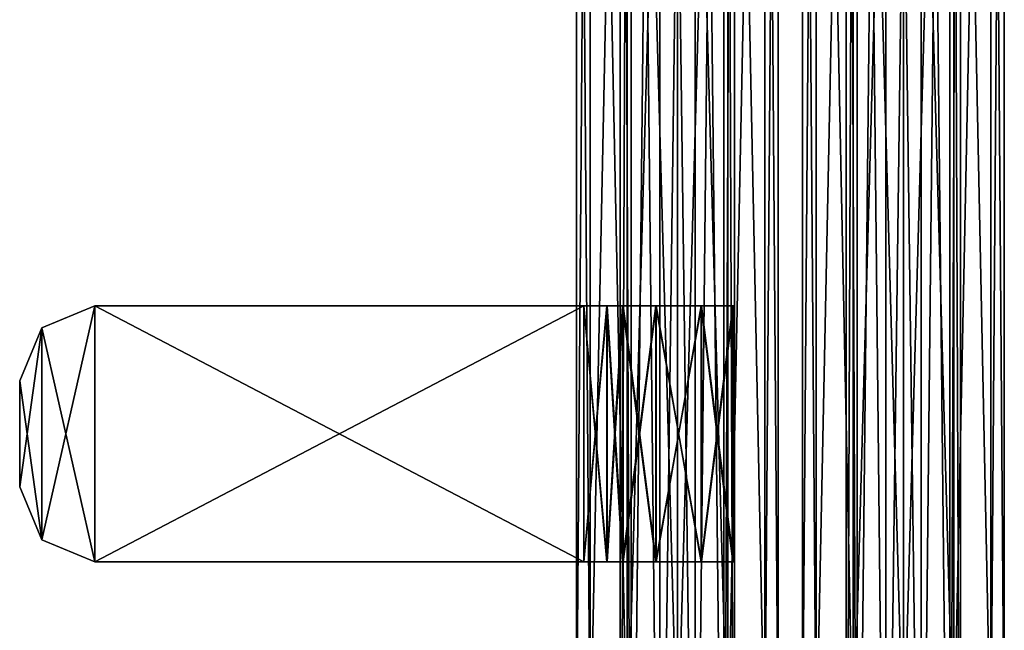
# Model space of a CAD drawing. Units: millimetres. Extents: x -176 to 180, y -789 to 262.
# Drawn here: x 93 to 166, y -204 to -158 of the extents above; entities that cross this region are included whole.
import ezdxf

# ---------------------------------------------------------------- set-up
doc = ezdxf.new("R2010")
doc.units = ezdxf.units.MM
doc.header["$LTSCALE"] = 41.718519
for name, color, linetype in [('2263', 7, 'CONTINUOUS'), ('2264', 7, 'CONTINUOUS'), ('2265', 7, 'CONTINUOUS'), ('2266', 7, 'CONTINUOUS'), ('2267', 7, 'CONTINUOUS'), ('2268', 7, 'CONTINUOUS'), ('2269', 7, 'CONTINUOUS'), ('2270', 7, 'CONTINUOUS'), ('2271', 7, 'CONTINUOUS'), ('2272', 7, 'CONTINUOUS'), ('2273', 7, 'CONTINUOUS'), ('2274', 7, 'CONTINUOUS'), ('2275', 7, 'CONTINUOUS'), ('2436', 7, 'CONTINUOUS'), ('2437', 7, 'CONTINUOUS'), ('2485', 7, 'CONTINUOUS'), ('2486', 7, 'CONTINUOUS'), ('2538', 7, 'CONTINUOUS'), ('2539', 7, 'CONTINUOUS'), ('2587', 7, 'CONTINUOUS'), ('2588', 7, 'CONTINUOUS')]:
    doc.layers.add(name, color=color, linetype=linetype)

msp = doc.modelspace()

# ---------------------------------------------------------------- linework, layer by layer
at = {"layer": '2263', "color": 7, "linetype": 'CONTINUOUS', "true_color": 0xdb998c}
for points in [[(98.293, -179.45, -5.064), (134.632, -179.45, -5), (134.632, -179.45, -5.064), (98.293, -179.45, -5.064)], [(134.632, -179.45, -5), (98.293, -179.45, -5.064), (134.632, -179.45, -4.936), (134.632, -179.45, -5)], [(134.632, -179.45, -4.936), (98.293, -179.45, -5.064), (98.293, -179.45, -4.936), (134.632, -179.45, -4.936)], [(136.374, -179.45, -4.492), (134.632, -179.45, -5), (136.34, -179.45, -4.438), (136.374, -179.45, -4.492)], [(134.632, -179.45, -5), (136.374, -179.45, -5.508), (134.632, -179.45, -5.064), (134.632, -179.45, -5)], [(136.34, -179.45, -4.438), (134.632, -179.45, -5), (134.632, -179.45, -4.936), (136.34, -179.45, -4.438)], [(134.632, -179.45, -5.064), (136.374, -179.45, -5.508), (136.34, -179.45, -5.562), (134.632, -179.45, -5.064)], [(137.512, -179.45, -3.1), (136.374, -179.45, -4.492), (136.34, -179.45, -4.438), (137.512, -179.45, -3.1)], [(136.34, -179.45, -5.562), (136.374, -179.45, -5.508), (137.512, -179.45, -6.9), (136.34, -179.45, -5.562)], [(137.569, -179.45, -3.126), (136.374, -179.45, -4.492), (137.512, -179.45, -3.1), (137.569, -179.45, -3.126)], [(136.374, -179.45, -5.508), (137.569, -179.45, -6.874), (137.512, -179.45, -6.9), (136.374, -179.45, -5.508)], [(140.001, -179.45, -0.785), (137.569, -179.45, -3.126), (137.512, -179.45, -3.1), (140.001, -179.45, -0.785)], [(137.512, -179.45, -6.9), (137.569, -179.45, -6.874), (140.001, -179.45, -9.215), (137.512, -179.45, -6.9)], [(140.023, -179.45, -0.844), (137.569, -179.45, -3.126), (140.001, -179.45, -0.785), (140.023, -179.45, -0.844)], [(137.569, -179.45, -6.874), (140.023, -179.45, -9.156), (140.001, -179.45, -9.215), (137.569, -179.45, -6.874)], [(143.401, -179.45, -0.867), (140.023, -179.45, -0.844), (140.001, -179.45, -0.785), (143.401, -179.45, -0.867)], [(140.023, -179.45, -9.156), (143.376, -179.45, -9.075), (140.001, -179.45, -9.215), (140.023, -179.45, -9.156)], [(140.001, -179.45, -9.215), (143.376, -179.45, -9.075), (143.401, -179.45, -9.133), (140.001, -179.45, -9.215)], [(143.376, -179.45, -0.925), (140.023, -179.45, -0.844), (143.401, -179.45, -0.867), (143.376, -179.45, -0.925)], [(145.717, -179.45, -3.325), (143.376, -179.45, -0.925), (143.401, -179.45, -0.867), (145.717, -179.45, -3.325)], [(143.376, -179.45, -9.075), (145.717, -179.45, -6.675), (143.401, -179.45, -9.133), (143.376, -179.45, -9.075)], [(145.776, -179.45, -3.301), (145.717, -179.45, -3.325), (143.401, -179.45, -0.867), (145.776, -179.45, -3.301)], [(143.401, -179.45, -9.133), (145.717, -179.45, -6.675), (145.776, -179.45, -6.699), (143.401, -179.45, -9.133)], [(145.717, -179.45, -6.675), (145.717, -179.45, -3.325), (145.776, -179.45, -3.301), (145.717, -179.45, -6.675)], [(145.776, -179.45, -6.699), (145.717, -179.45, -6.675), (145.776, -179.45, -3.301), (145.776, -179.45, -6.699)]]:
    msp.add_3dface(points, dxfattribs=at)
at = {"layer": '2264', "color": 7, "linetype": 'CONTINUOUS', "true_color": 0xdb998c}
for points in [[(98.293, -198.5, -4.936), (134.632, -198.5, -5), (134.632, -198.5, -4.936), (98.293, -198.5, -4.936)], [(134.632, -198.5, -5), (98.293, -198.5, -4.936), (134.632, -198.5, -5.064), (134.632, -198.5, -5)], [(134.632, -198.5, -5.064), (98.293, -198.5, -4.936), (98.293, -198.5, -5.064), (134.632, -198.5, -5.064)], [(136.374, -198.5, -5.508), (134.632, -198.5, -5), (136.34, -198.5, -5.562), (136.374, -198.5, -5.508)], [(134.632, -198.5, -5), (136.374, -198.5, -4.492), (134.632, -198.5, -4.936), (134.632, -198.5, -5)], [(136.34, -198.5, -5.562), (134.632, -198.5, -5), (134.632, -198.5, -5.064), (136.34, -198.5, -5.562)], [(134.632, -198.5, -4.936), (136.374, -198.5, -4.492), (136.34, -198.5, -4.438), (134.632, -198.5, -4.936)], [(137.512, -198.5, -6.9), (136.374, -198.5, -5.508), (136.34, -198.5, -5.562), (137.512, -198.5, -6.9)], [(136.34, -198.5, -4.438), (136.374, -198.5, -4.492), (137.512, -198.5, -3.1), (136.34, -198.5, -4.438)], [(137.569, -198.5, -6.874), (136.374, -198.5, -5.508), (137.512, -198.5, -6.9), (137.569, -198.5, -6.874)], [(136.374, -198.5, -4.492), (137.569, -198.5, -3.126), (137.512, -198.5, -3.1), (136.374, -198.5, -4.492)], [(140.001, -198.5, -9.215), (137.569, -198.5, -6.874), (137.512, -198.5, -6.9), (140.001, -198.5, -9.215)], [(137.512, -198.5, -3.1), (137.569, -198.5, -3.126), (140.001, -198.5, -0.785), (137.512, -198.5, -3.1)], [(140.023, -198.5, -9.156), (137.569, -198.5, -6.874), (140.001, -198.5, -9.215), (140.023, -198.5, -9.156)], [(137.569, -198.5, -3.126), (140.023, -198.5, -0.844), (140.001, -198.5, -0.785), (137.569, -198.5, -3.126)], [(143.401, -198.5, -9.133), (140.023, -198.5, -9.156), (140.001, -198.5, -9.215), (143.401, -198.5, -9.133)], [(140.023, -198.5, -0.844), (143.376, -198.5, -0.925), (140.001, -198.5, -0.785), (140.023, -198.5, -0.844)], [(140.001, -198.5, -0.785), (143.376, -198.5, -0.925), (143.401, -198.5, -0.867), (140.001, -198.5, -0.785)], [(143.376, -198.5, -9.075), (140.023, -198.5, -9.156), (143.401, -198.5, -9.133), (143.376, -198.5, -9.075)], [(145.717, -198.5, -6.675), (143.376, -198.5, -9.075), (143.401, -198.5, -9.133), (145.717, -198.5, -6.675)], [(143.376, -198.5, -0.925), (145.717, -198.5, -3.325), (143.401, -198.5, -0.867), (143.376, -198.5, -0.925)], [(145.776, -198.5, -6.699), (145.717, -198.5, -6.675), (143.401, -198.5, -9.133), (145.776, -198.5, -6.699)], [(143.401, -198.5, -0.867), (145.717, -198.5, -3.325), (145.776, -198.5, -3.301), (143.401, -198.5, -0.867)], [(145.717, -198.5, -3.325), (145.717, -198.5, -6.675), (145.776, -198.5, -6.699), (145.717, -198.5, -3.325)], [(145.776, -198.5, -3.301), (145.717, -198.5, -3.325), (145.776, -198.5, -6.699), (145.776, -198.5, -3.301)]]:
    msp.add_3dface(points, dxfattribs=at)
at = {"layer": '2265', "color": 7, "linetype": 'CONTINUOUS', "true_color": 0xdb998c}
for points in [[(136.34, -179.45, -4.438), (134.632, -179.45, -4.936), (136.34, -198.5, -4.438), (136.34, -179.45, -4.438)], [(134.632, -179.45, -4.936), (134.632, -198.5, -4.936), (136.34, -198.5, -4.438), (134.632, -179.45, -4.936)], [(137.512, -179.45, -3.1), (136.34, -179.45, -4.438), (137.512, -198.5, -3.1), (137.512, -179.45, -3.1)], [(136.34, -179.45, -4.438), (136.34, -198.5, -4.438), (137.512, -198.5, -3.1), (136.34, -179.45, -4.438)]]:
    msp.add_3dface(points, dxfattribs=at)
at = {"layer": '2266', "color": 7, "linetype": 'CONTINUOUS', "true_color": 0xdb998c}
for points in [[(137.512, -179.45, -6.9), (140.001, -179.45, -9.215), (137.512, -198.5, -6.9), (137.512, -179.45, -6.9)], [(140.001, -179.45, -9.215), (140.001, -198.5, -9.215), (137.512, -198.5, -6.9), (140.001, -179.45, -9.215)], [(140.001, -179.45, -0.785), (137.512, -179.45, -3.1), (140.001, -198.5, -0.785), (140.001, -179.45, -0.785)], [(137.512, -179.45, -3.1), (137.512, -198.5, -3.1), (140.001, -198.5, -0.785), (137.512, -179.45, -3.1)], [(140.001, -179.45, -9.215), (143.401, -179.45, -9.133), (140.001, -198.5, -9.215), (140.001, -179.45, -9.215)], [(143.401, -179.45, -9.133), (143.401, -198.5, -9.133), (140.001, -198.5, -9.215), (143.401, -179.45, -9.133)], [(143.401, -179.45, -0.867), (140.001, -179.45, -0.785), (143.401, -198.5, -0.867), (143.401, -179.45, -0.867)], [(140.001, -179.45, -0.785), (140.001, -198.5, -0.785), (143.401, -198.5, -0.867), (140.001, -179.45, -0.785)], [(143.401, -179.45, -9.133), (145.776, -179.45, -6.699), (143.401, -198.5, -9.133), (143.401, -179.45, -9.133)], [(145.776, -179.45, -6.699), (145.776, -198.5, -6.699), (143.401, -198.5, -9.133), (145.776, -179.45, -6.699)], [(145.776, -179.45, -3.301), (143.401, -179.45, -0.867), (145.776, -198.5, -3.301), (145.776, -179.45, -3.301)], [(143.401, -179.45, -0.867), (143.401, -198.5, -0.867), (145.776, -198.5, -3.301), (143.401, -179.45, -0.867)], [(145.776, -179.45, -6.699), (145.776, -179.45, -3.301), (145.776, -198.5, -6.699), (145.776, -179.45, -6.699)], [(145.776, -179.45, -3.301), (145.776, -198.5, -3.301), (145.776, -198.5, -6.699), (145.776, -179.45, -3.301)]]:
    msp.add_3dface(points, dxfattribs=at)
at = {"layer": '2267', "color": 7, "linetype": 'CONTINUOUS', "true_color": 0xdb998c}
for points in [[(134.632, -179.45, -5.064), (136.34, -179.45, -5.562), (134.632, -198.5, -5.064), (134.632, -179.45, -5.064)], [(136.34, -179.45, -5.562), (136.34, -198.5, -5.562), (134.632, -198.5, -5.064), (136.34, -179.45, -5.562)], [(136.34, -179.45, -5.562), (137.512, -179.45, -6.9), (136.34, -198.5, -5.562), (136.34, -179.45, -5.562)], [(137.512, -179.45, -6.9), (137.512, -198.5, -6.9), (136.34, -198.5, -5.562), (137.512, -179.45, -6.9)]]:
    msp.add_3dface(points, dxfattribs=at)
at = {"layer": '2268', "color": 7, "linetype": 'CONTINUOUS', "true_color": 0xdb998c}
for points in [[(98.293, -179.45, -5.064), (98.293, -198.5, -5.064), (94.342, -196.863, -5.064), (98.293, -179.45, -5.064)], [(98.293, -179.45, -5.064), (94.342, -196.863, -5.064), (94.342, -181.087, -5.064), (98.293, -179.45, -5.064)], [(98.293, -179.45, -5.064), (134.632, -179.45, -5.064), (98.293, -198.5, -5.064), (98.293, -179.45, -5.064)], [(134.632, -179.45, -5.064), (134.632, -198.5, -5.064), (98.293, -198.5, -5.064), (134.632, -179.45, -5.064)], [(92.705, -192.912, -5.064), (92.705, -185.038, -5.064), (94.342, -181.087, -5.064), (92.705, -192.912, -5.064)], [(94.342, -196.863, -5.064), (92.705, -192.912, -5.064), (94.342, -181.087, -5.064), (94.342, -196.863, -5.064)]]:
    msp.add_3dface(points, dxfattribs=at)
at = {"layer": '2269', "color": 7, "linetype": 'CONTINUOUS', "true_color": 0xdb998c}
for points in [[(92.705, -185.038, -5.064), (92.705, -192.912, -5.064), (92.705, -185.038, -4.936), (92.705, -185.038, -5.064)], [(92.705, -185.038, -4.936), (92.705, -192.912, -5.064), (92.705, -192.912, -4.936), (92.705, -185.038, -4.936)]]:
    msp.add_3dface(points, dxfattribs=at)
at = {"layer": '2270', "color": 7, "linetype": 'CONTINUOUS', "true_color": 0xdb998c}
for points in [[(98.293, -198.5, -4.936), (98.293, -179.45, -4.936), (94.342, -181.087, -4.936), (98.293, -198.5, -4.936)], [(134.632, -179.45, -4.936), (98.293, -179.45, -4.936), (134.632, -198.5, -4.936), (134.632, -179.45, -4.936)], [(98.293, -179.45, -4.936), (98.293, -198.5, -4.936), (134.632, -198.5, -4.936), (98.293, -179.45, -4.936)], [(92.705, -185.038, -4.936), (94.342, -196.863, -4.936), (94.342, -181.087, -4.936), (92.705, -185.038, -4.936)], [(94.342, -196.863, -4.936), (98.293, -198.5, -4.936), (94.342, -181.087, -4.936), (94.342, -196.863, -4.936)], [(92.705, -185.038, -4.936), (92.705, -192.912, -4.936), (94.342, -196.863, -4.936), (92.705, -185.038, -4.936)]]:
    msp.add_3dface(points, dxfattribs=at)
at = {"layer": '2271', "color": 7, "linetype": 'CONTINUOUS', "true_color": 0xdb998c}
for points in [[(136.374, -179.45, -5.508), (134.632, -179.45, -5), (136.374, -198.5, -5.508), (136.374, -179.45, -5.508)], [(134.632, -179.45, -5), (134.632, -198.5, -5), (136.374, -198.5, -5.508), (134.632, -179.45, -5)], [(137.569, -179.45, -6.874), (136.374, -179.45, -5.508), (137.569, -198.5, -6.874), (137.569, -179.45, -6.874)], [(136.374, -179.45, -5.508), (136.374, -198.5, -5.508), (137.569, -198.5, -6.874), (136.374, -179.45, -5.508)]]:
    msp.add_3dface(points, dxfattribs=at)
at = {"layer": '2272', "color": 7, "linetype": 'CONTINUOUS', "true_color": 0xdb998c}
for points in [[(137.569, -179.45, -3.126), (140.023, -179.45, -0.844), (137.569, -198.5, -3.126), (137.569, -179.45, -3.126)], [(140.023, -179.45, -0.844), (140.023, -198.5, -0.844), (137.569, -198.5, -3.126), (140.023, -179.45, -0.844)], [(140.023, -179.45, -9.156), (137.569, -179.45, -6.874), (140.023, -198.5, -9.156), (140.023, -179.45, -9.156)], [(137.569, -179.45, -6.874), (137.569, -198.5, -6.874), (140.023, -198.5, -9.156), (137.569, -179.45, -6.874)], [(140.023, -179.45, -0.844), (143.376, -179.45, -0.925), (140.023, -198.5, -0.844), (140.023, -179.45, -0.844)], [(143.376, -179.45, -0.925), (143.376, -198.5, -0.925), (140.023, -198.5, -0.844), (143.376, -179.45, -0.925)], [(143.376, -179.45, -9.075), (140.023, -179.45, -9.156), (143.376, -198.5, -9.075), (143.376, -179.45, -9.075)], [(140.023, -179.45, -9.156), (140.023, -198.5, -9.156), (143.376, -198.5, -9.075), (140.023, -179.45, -9.156)], [(143.376, -179.45, -0.925), (145.717, -179.45, -3.325), (143.376, -198.5, -0.925), (143.376, -179.45, -0.925)], [(145.717, -179.45, -3.325), (145.717, -198.5, -3.325), (143.376, -198.5, -0.925), (145.717, -179.45, -3.325)], [(145.717, -179.45, -6.675), (143.376, -179.45, -9.075), (145.717, -198.5, -6.675), (145.717, -179.45, -6.675)], [(143.376, -179.45, -9.075), (143.376, -198.5, -9.075), (145.717, -198.5, -6.675), (143.376, -179.45, -9.075)], [(145.717, -179.45, -3.325), (145.717, -179.45, -6.675), (145.717, -198.5, -3.325), (145.717, -179.45, -3.325)], [(145.717, -179.45, -6.675), (145.717, -198.5, -6.675), (145.717, -198.5, -3.325), (145.717, -179.45, -6.675)]]:
    msp.add_3dface(points, dxfattribs=at)
at = {"layer": '2273', "color": 7, "linetype": 'CONTINUOUS', "true_color": 0xdb998c}
for points in [[(134.632, -179.45, -5), (136.374, -179.45, -4.492), (134.632, -198.5, -5), (134.632, -179.45, -5)], [(134.632, -198.5, -5), (136.374, -179.45, -4.492), (136.374, -198.5, -4.492), (134.632, -198.5, -5)], [(136.374, -179.45, -4.492), (137.569, -179.45, -3.126), (136.374, -198.5, -4.492), (136.374, -179.45, -4.492)], [(137.569, -179.45, -3.126), (137.569, -198.5, -3.126), (136.374, -198.5, -4.492), (137.569, -179.45, -3.126)]]:
    msp.add_3dface(points, dxfattribs=at)
at = {"layer": '2274', "color": 7, "linetype": 'CONTINUOUS', "true_color": 0xdb998c}
for points in [[(98.293, -179.45, -4.936), (98.293, -179.45, -5.064), (94.342, -181.087, -5.064), (98.293, -179.45, -4.936)], [(98.293, -179.45, -4.936), (94.342, -181.087, -5.064), (94.342, -181.087, -4.936), (98.293, -179.45, -4.936)], [(94.342, -181.087, -5.064), (92.705, -185.038, -5.064), (94.342, -181.087, -4.936), (94.342, -181.087, -5.064)], [(92.705, -185.038, -5.064), (92.705, -185.038, -4.936), (94.342, -181.087, -4.936), (92.705, -185.038, -5.064)]]:
    msp.add_3dface(points, dxfattribs=at)
at = {"layer": '2275', "color": 7, "linetype": 'CONTINUOUS', "true_color": 0xdb998c}
for points in [[(92.705, -192.912, -5.064), (94.342, -196.863, -5.064), (92.705, -192.912, -4.936), (92.705, -192.912, -5.064)], [(92.705, -192.912, -4.936), (94.342, -196.863, -5.064), (94.342, -196.863, -4.936), (92.705, -192.912, -4.936)], [(98.293, -198.5, -5.064), (98.293, -198.5, -4.936), (94.342, -196.863, -4.936), (98.293, -198.5, -5.064)], [(94.342, -196.863, -5.064), (98.293, -198.5, -5.064), (94.342, -196.863, -4.936), (94.342, -196.863, -5.064)]]:
    msp.add_3dface(points, dxfattribs=at)
at = {"layer": '2436', "color": 7, "linetype": 'CONTINUOUS', "true_color": 0x758082}
for points in [[(158.4, -79.5, 2.5), (158.4, -213.5, 2.5), (162.148, -213.5, 1.496), (158.4, -79.5, 2.5)], [(162.148, -79.5, 1.496), (158.4, -79.5, 2.5), (162.148, -213.5, 1.496), (162.148, -79.5, 1.496)], [(158.4, -79.5, -12.5), (162.148, -79.5, -11.496), (158.4, -213.5, -12.5), (158.4, -79.5, -12.5)], [(158.4, -213.5, -12.5), (162.148, -79.5, -11.496), (162.148, -213.5, -11.496), (158.4, -213.5, -12.5)], [(164.894, -79.5, -1.249), (162.148, -79.5, 1.496), (164.894, -213.5, -1.249), (164.894, -79.5, -1.249)], [(164.894, -213.5, -1.249), (162.148, -79.5, 1.496), (162.148, -213.5, 1.496), (164.894, -213.5, -1.249)], [(162.148, -79.5, -11.496), (164.894, -79.5, -8.751), (162.148, -213.5, -11.496), (162.148, -79.5, -11.496)], [(162.148, -213.5, -11.496), (164.894, -79.5, -8.751), (164.894, -213.5, -8.751), (162.148, -213.5, -11.496)], [(165.899, -79.5, -5), (164.894, -79.5, -1.249), (165.899, -213.5, -5), (165.899, -79.5, -5)], [(165.899, -213.5, -5), (164.894, -79.5, -1.249), (164.894, -213.5, -1.249), (165.899, -213.5, -5)], [(164.894, -79.5, -8.751), (165.899, -79.5, -5), (164.894, -213.5, -8.751), (164.894, -79.5, -8.751)], [(164.894, -213.5, -8.751), (165.899, -79.5, -5), (165.899, -213.5, -5), (164.894, -213.5, -8.751)]]:
    msp.add_3dface(points, dxfattribs=at)
at = {"layer": '2437', "color": 7, "linetype": 'CONTINUOUS', "true_color": 0x758082}
for points in [[(150.901, -79.5, -5), (151.906, -79.5, -8.751), (150.901, -213.5, -5), (150.901, -79.5, -5)], [(150.901, -213.5, -5), (151.906, -79.5, -8.751), (151.906, -213.5, -8.751), (150.901, -213.5, -5)], [(151.906, -79.5, -1.249), (150.901, -79.5, -5), (151.906, -213.5, -1.249), (151.906, -79.5, -1.249)], [(151.906, -213.5, -1.249), (150.901, -79.5, -5), (150.901, -213.5, -5), (151.906, -213.5, -1.249)], [(151.906, -79.5, -8.751), (154.652, -79.5, -11.496), (151.906, -213.5, -8.751), (151.906, -79.5, -8.751)], [(151.906, -213.5, -8.751), (154.652, -79.5, -11.496), (154.652, -213.5, -11.496), (151.906, -213.5, -8.751)], [(154.652, -79.5, 1.496), (151.906, -79.5, -1.249), (154.652, -213.5, 1.496), (154.652, -79.5, 1.496)], [(154.652, -213.5, 1.496), (151.906, -79.5, -1.249), (151.906, -213.5, -1.249), (154.652, -213.5, 1.496)], [(158.4, -213.5, 2.5), (158.4, -79.5, 2.5), (154.652, -79.5, 1.496), (158.4, -213.5, 2.5)], [(158.4, -213.5, 2.5), (154.652, -79.5, 1.496), (154.652, -213.5, 1.496), (158.4, -213.5, 2.5)], [(158.4, -79.5, -12.5), (158.4, -213.5, -12.5), (154.652, -213.5, -11.496), (158.4, -79.5, -12.5)], [(154.652, -79.5, -11.496), (158.4, -79.5, -12.5), (154.652, -213.5, -11.496), (154.652, -79.5, -11.496)]]:
    msp.add_3dface(points, dxfattribs=at)
at = {"layer": '2485', "linetype": 'CONTINUOUS'}
for points in [[(154.962, -40.5, -7.497), (154.15, -40.5, -5), (154.961, -242.5, -7.497), (154.962, -40.5, -7.497)], [(154.961, -242.5, -7.497), (154.15, -40.5, -5), (154.15, -242.5, -5), (154.961, -242.5, -7.497)], [(157.086, -242.5, -9.041), (154.962, -40.5, -7.497), (154.961, -242.5, -7.497), (157.086, -242.5, -9.041)], [(157.088, -40.5, -9.042), (154.962, -40.5, -7.497), (157.086, -242.5, -9.041), (157.088, -40.5, -9.042)], [(159.714, -242.5, -9.041), (157.088, -40.5, -9.042), (157.086, -242.5, -9.041), (159.714, -242.5, -9.041)], [(159.712, -40.5, -9.042), (157.088, -40.5, -9.042), (159.714, -242.5, -9.041), (159.712, -40.5, -9.042)], [(161.838, -40.5, -7.497), (159.712, -40.5, -9.042), (161.839, -242.5, -7.497), (161.838, -40.5, -7.497)], [(161.839, -242.5, -7.497), (159.712, -40.5, -9.042), (159.714, -242.5, -9.041), (161.839, -242.5, -7.497)], [(162.65, -40.5, -5), (161.838, -40.5, -7.497), (162.65, -242.5, -5), (162.65, -40.5, -5)], [(162.65, -242.5, -5), (161.838, -40.5, -7.497), (161.839, -242.5, -7.497), (162.65, -242.5, -5)]]:
    msp.add_3dface(points, dxfattribs=at)
at = {"layer": '2486', "linetype": 'CONTINUOUS'}
for points in [[(154.15, -40.5, -5), (154.962, -40.5, -2.503), (154.15, -242.5, -5), (154.15, -40.5, -5)], [(154.15, -242.5, -5), (154.962, -40.5, -2.503), (154.961, -242.5, -2.503), (154.15, -242.5, -5)], [(154.962, -40.5, -2.503), (157.088, -40.5, -0.958), (154.961, -242.5, -2.503), (154.962, -40.5, -2.503)], [(154.961, -242.5, -2.503), (157.088, -40.5, -0.958), (157.086, -242.5, -0.959), (154.961, -242.5, -2.503)], [(157.088, -40.5, -0.958), (159.712, -40.5, -0.958), (157.086, -242.5, -0.959), (157.088, -40.5, -0.958)], [(157.086, -242.5, -0.959), (159.712, -40.5, -0.958), (159.714, -242.5, -0.959), (157.086, -242.5, -0.959)], [(159.712, -40.5, -0.958), (161.838, -40.5, -2.503), (159.714, -242.5, -0.959), (159.712, -40.5, -0.958)], [(159.714, -242.5, -0.959), (161.838, -40.5, -2.503), (161.839, -242.5, -2.503), (159.714, -242.5, -0.959)], [(161.838, -40.5, -2.503), (162.65, -40.5, -5), (161.839, -242.5, -2.503), (161.838, -40.5, -2.503)], [(162.65, -40.5, -5), (162.65, -242.5, -5), (161.839, -242.5, -2.503), (162.65, -40.5, -5)]]:
    msp.add_3dface(points, dxfattribs=at)
at = {"layer": '2538', "color": 7, "linetype": 'CONTINUOUS', "true_color": 0x758082}
for points in [[(141.6, -79.5, 2.5), (141.6, -213.5, 2.5), (145.348, -213.5, 1.496), (141.6, -79.5, 2.5)], [(145.348, -79.5, 1.496), (141.6, -79.5, 2.5), (145.348, -213.5, 1.496), (145.348, -79.5, 1.496)], [(141.6, -79.5, -12.5), (145.348, -79.5, -11.496), (141.6, -213.5, -12.5), (141.6, -79.5, -12.5)], [(141.6, -213.5, -12.5), (145.348, -79.5, -11.496), (145.348, -213.5, -11.496), (141.6, -213.5, -12.5)], [(148.094, -79.5, -1.249), (145.348, -79.5, 1.496), (148.094, -213.5, -1.249), (148.094, -79.5, -1.249)], [(148.094, -213.5, -1.249), (145.348, -79.5, 1.496), (145.348, -213.5, 1.496), (148.094, -213.5, -1.249)], [(145.348, -79.5, -11.496), (148.094, -79.5, -8.751), (145.348, -213.5, -11.496), (145.348, -79.5, -11.496)], [(145.348, -213.5, -11.496), (148.094, -79.5, -8.751), (148.094, -213.5, -8.751), (145.348, -213.5, -11.496)], [(149.099, -79.5, -5), (148.094, -79.5, -1.249), (149.099, -213.5, -5), (149.099, -79.5, -5)], [(149.099, -213.5, -5), (148.094, -79.5, -1.249), (148.094, -213.5, -1.249), (149.099, -213.5, -5)], [(148.094, -79.5, -8.751), (149.099, -79.5, -5), (148.094, -213.5, -8.751), (148.094, -79.5, -8.751)], [(148.094, -213.5, -8.751), (149.099, -79.5, -5), (149.099, -213.5, -5), (148.094, -213.5, -8.751)]]:
    msp.add_3dface(points, dxfattribs=at)
at = {"layer": '2539', "color": 7, "linetype": 'CONTINUOUS', "true_color": 0x758082}
for points in [[(134.101, -79.5, -5), (135.106, -79.5, -8.751), (134.101, -213.5, -5), (134.101, -79.5, -5)], [(134.101, -213.5, -5), (135.106, -79.5, -8.751), (135.106, -213.5, -8.751), (134.101, -213.5, -5)], [(135.106, -79.5, -1.249), (134.101, -79.5, -5), (135.106, -213.5, -1.249), (135.106, -79.5, -1.249)], [(135.106, -213.5, -1.249), (134.101, -79.5, -5), (134.101, -213.5, -5), (135.106, -213.5, -1.249)], [(135.106, -79.5, -8.751), (137.852, -79.5, -11.496), (135.106, -213.5, -8.751), (135.106, -79.5, -8.751)], [(135.106, -213.5, -8.751), (137.852, -79.5, -11.496), (137.852, -213.5, -11.496), (135.106, -213.5, -8.751)], [(137.852, -79.5, 1.496), (135.106, -79.5, -1.249), (137.852, -213.5, 1.496), (137.852, -79.5, 1.496)], [(137.852, -213.5, 1.496), (135.106, -79.5, -1.249), (135.106, -213.5, -1.249), (137.852, -213.5, 1.496)], [(141.6, -213.5, 2.5), (141.6, -79.5, 2.5), (137.852, -79.5, 1.496), (141.6, -213.5, 2.5)], [(141.6, -213.5, 2.5), (137.852, -79.5, 1.496), (137.852, -213.5, 1.496), (141.6, -213.5, 2.5)], [(141.6, -79.5, -12.5), (141.6, -213.5, -12.5), (137.852, -213.5, -11.496), (141.6, -79.5, -12.5)], [(137.852, -79.5, -11.496), (141.6, -79.5, -12.5), (137.852, -213.5, -11.496), (137.852, -79.5, -11.496)]]:
    msp.add_3dface(points, dxfattribs=at)
at = {"layer": '2587', "linetype": 'CONTINUOUS'}
for points in [[(138.162, -40.5, -7.497), (137.35, -40.5, -5), (138.161, -242.5, -7.497), (138.162, -40.5, -7.497)], [(138.161, -242.5, -7.497), (137.35, -40.5, -5), (137.35, -242.5, -5), (138.161, -242.5, -7.497)], [(140.286, -242.5, -9.041), (138.162, -40.5, -7.497), (138.161, -242.5, -7.497), (140.286, -242.5, -9.041)], [(140.288, -40.5, -9.042), (138.162, -40.5, -7.497), (140.286, -242.5, -9.041), (140.288, -40.5, -9.042)], [(142.914, -242.5, -9.041), (140.288, -40.5, -9.042), (140.286, -242.5, -9.041), (142.914, -242.5, -9.041)], [(142.912, -40.5, -9.042), (140.288, -40.5, -9.042), (142.914, -242.5, -9.041), (142.912, -40.5, -9.042)], [(145.038, -40.5, -7.497), (142.912, -40.5, -9.042), (145.039, -242.5, -7.497), (145.038, -40.5, -7.497)], [(145.039, -242.5, -7.497), (142.912, -40.5, -9.042), (142.914, -242.5, -9.041), (145.039, -242.5, -7.497)], [(145.85, -40.5, -5), (145.038, -40.5, -7.497), (145.85, -242.5, -5), (145.85, -40.5, -5)], [(145.85, -242.5, -5), (145.038, -40.5, -7.497), (145.039, -242.5, -7.497), (145.85, -242.5, -5)]]:
    msp.add_3dface(points, dxfattribs=at)
at = {"layer": '2588', "linetype": 'CONTINUOUS'}
for points in [[(137.35, -40.5, -5), (138.162, -40.5, -2.503), (137.35, -242.5, -5), (137.35, -40.5, -5)], [(137.35, -242.5, -5), (138.162, -40.5, -2.503), (138.161, -242.5, -2.503), (137.35, -242.5, -5)], [(138.162, -40.5, -2.503), (140.288, -40.5, -0.958), (138.161, -242.5, -2.503), (138.162, -40.5, -2.503)], [(138.161, -242.5, -2.503), (140.288, -40.5, -0.958), (140.286, -242.5, -0.959), (138.161, -242.5, -2.503)], [(140.288, -40.5, -0.958), (142.912, -40.5, -0.958), (140.286, -242.5, -0.959), (140.288, -40.5, -0.958)], [(140.286, -242.5, -0.959), (142.912, -40.5, -0.958), (142.914, -242.5, -0.959), (140.286, -242.5, -0.959)], [(142.912, -40.5, -0.958), (145.038, -40.5, -2.503), (142.914, -242.5, -0.959), (142.912, -40.5, -0.958)], [(142.914, -242.5, -0.959), (145.038, -40.5, -2.503), (145.039, -242.5, -2.503), (142.914, -242.5, -0.959)], [(145.038, -40.5, -2.503), (145.85, -40.5, -5), (145.039, -242.5, -2.503), (145.038, -40.5, -2.503)], [(145.85, -40.5, -5), (145.85, -242.5, -5), (145.039, -242.5, -2.503), (145.85, -40.5, -5)]]:
    msp.add_3dface(points, dxfattribs=at)

doc.saveas('drawing.dxf')
